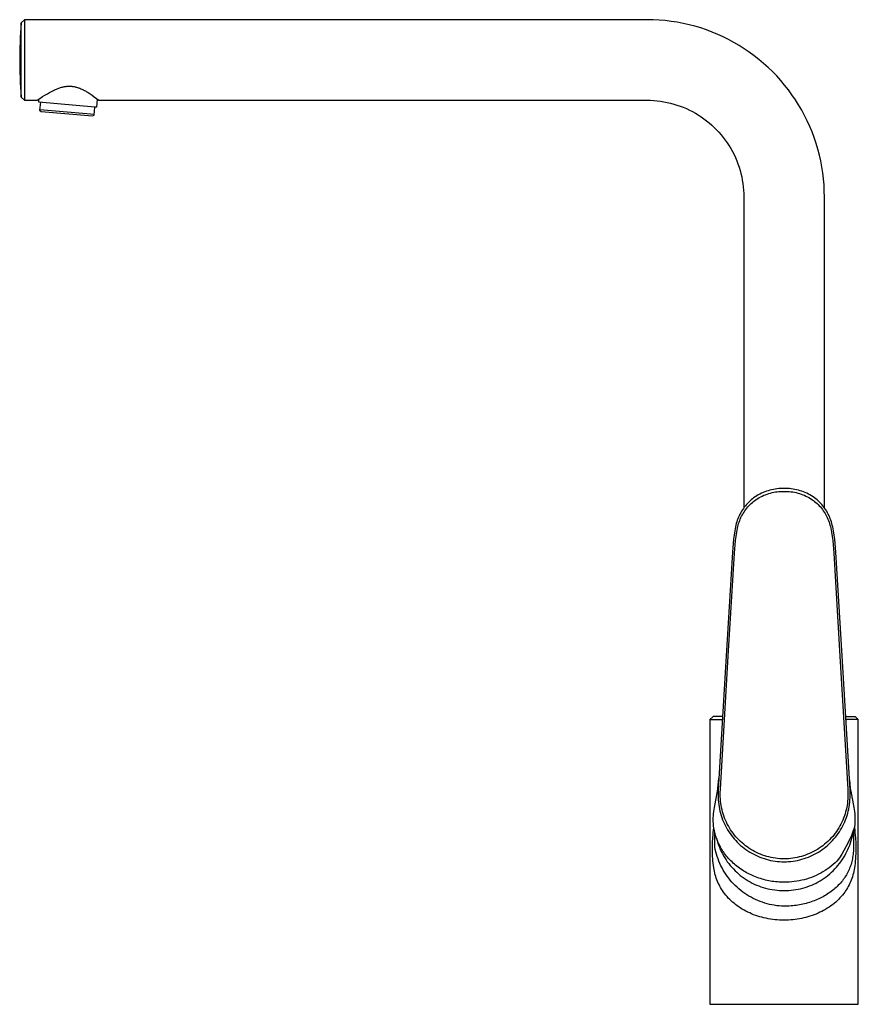
# Model space of a CAD drawing. Units: millimetres. Extents: x -337 to 187, y -376 to 395.
# Drawn here: x -337 to -77, y 90 to 395 of the extents above; entities that cross this region are included whole.
import ezdxf

# ---------------------------------------------------------------- set-up
doc = ezdxf.new("R2010")
doc.units = ezdxf.units.MM
doc.header["$MEASUREMENT"] = 0
doc.layers.add('Default', color=7, linetype='Continuous', true_color=0x000000)

msp = doc.modelspace()

# ---------------------------------------------------------------- linework, layer by layer
at = {"layer": 'Default', "color": 7, "true_color": 0xffffff}
for p, q in [((-336.95, 394.21), (-337.23, 389.59)), ((-335.9, 395.14), (-336.95, 394.21)), ((-336.95, 371.07), (-336.95, 394.21)), ((-142.9, 395.14), (-335.9, 395.14)), ((-335.9, 395.14), (-335.9, 370.14)), ((-141.02, 395.11), (-142.9, 395.14)), ((-139.14, 395.02), (-141.02, 395.11)), ((-137.27, 394.86), (-139.14, 395.02)), ((-135.41, 394.63), (-137.27, 394.86)), ((-133.55, 394.34), (-135.41, 394.63)), ((-131.71, 393.99), (-133.55, 394.34)), ((-129.87, 393.58), (-131.71, 393.99)), ((-128.06, 393.1), (-129.87, 393.58)), ((-126.26, 392.57), (-128.06, 393.1)), ((-124.48, 391.97), (-126.26, 392.57)), ((-122.72, 391.31), (-124.48, 391.97)), ((-120.98, 390.59), (-122.72, 391.31)), ((-337.23, 389.59), (-337.38, 384.96)), ((-119.27, 389.81), (-120.98, 390.59)), ((-117.59, 388.98), (-119.27, 389.81)), ((-115.94, 388.09), (-117.59, 388.98)), ((-114.32, 387.14), (-115.94, 388.09)), ((-337.38, 384.96), (-337.38, 380.33)), ((-112.73, 386.13), (-114.32, 387.14)), ((-111.18, 385.08), (-112.73, 386.13)), ((-109.66, 383.97), (-111.18, 385.08)), ((-108.19, 382.81), (-109.66, 383.97)), ((-106.75, 381.6), (-108.19, 382.81)), ((-337.38, 380.33), (-337.24, 375.7)), ((-105.36, 380.34), (-106.75, 381.6)), ((-104.01, 379.04), (-105.36, 380.34)), ((-102.7, 377.68), (-104.01, 379.04)), ((-337.24, 375.7), (-336.95, 371.08)), ((-101.44, 376.29), (-102.7, 377.68)), ((-100.23, 374.85), (-101.44, 376.29)), ((-328.17, 372.57), (-327.51, 372.92)), ((-327.51, 372.92), (-326.9, 373.23)), ((-326.9, 373.23), (-326.58, 373.38)), ((-326.58, 373.38), (-326.27, 373.52)), ((-326.27, 373.52), (-326.01, 373.63)), ((-326.01, 373.63), (-325.75, 373.74)), ((-325.75, 373.74), (-325.49, 373.84)), ((-325.49, 373.84), (-325.23, 373.93)), ((-325.23, 373.93), (-324.96, 374.02)), ((-324.96, 374.02), (-324.68, 374.11)), ((-324.68, 374.11), (-324.4, 374.19)), ((-324.4, 374.19), (-324.12, 374.26)), ((-324.12, 374.26), (-323.84, 374.32)), ((-323.84, 374.32), (-323.55, 374.38)), ((-323.55, 374.38), (-323.26, 374.43)), ((-323.26, 374.43), (-322.96, 374.47)), ((-322.96, 374.47), (-322.73, 374.49)), ((-322.73, 374.49), (-322.49, 374.51)), ((-322.49, 374.51), (-322.25, 374.52)), ((-322.25, 374.52), (-322.01, 374.52)), ((-322.01, 374.52), (-321.75, 374.52)), ((-321.75, 374.52), (-321.49, 374.5)), ((-321.49, 374.5), (-321.23, 374.48)), ((-321.23, 374.48), (-320.98, 374.45)), ((-320.98, 374.45), (-320.72, 374.42)), ((-320.72, 374.42), (-320.47, 374.37)), ((-320.47, 374.37), (-320.22, 374.32)), ((-320.22, 374.32), (-319.97, 374.26)), ((-319.97, 374.26), (-319.73, 374.2)), ((-319.73, 374.2), (-319.48, 374.13)), ((-319.48, 374.13), (-319.25, 374.05)), ((-319.25, 374.05), (-319.01, 373.97)), ((-319.01, 373.97), (-318.72, 373.86)), ((-318.72, 373.86), (-318.43, 373.74)), ((-318.43, 373.74), (-318.15, 373.62)), ((-318.15, 373.62), (-317.87, 373.49)), ((-317.87, 373.49), (-317.58, 373.35)), ((-317.58, 373.35), (-317.3, 373.2)), ((-317.3, 373.2), (-317.02, 373.05)), ((-317.02, 373.05), (-316.75, 372.9)), ((-316.75, 372.9), (-316.15, 372.54)), ((-99.07, 373.38), (-100.23, 374.85)), ((-97.96, 371.86), (-99.07, 373.38)), ((-336.95, 371.08), (-336.95, 371.07)), ((-336.95, 371.07), (-335.9, 370.14)), ((-335.9, 370.14), (-331.93, 370.14)), ((-331.93, 370.14), (-331.12, 370.71)), ((-331.48, 369.58), (-331.4, 370.52)), ((-314.05, 368.06), (-331.48, 369.58)), ((-331.12, 370.71), (-330.3, 371.27)), ((-330.3, 371.27), (-329.56, 371.74)), ((-329.56, 371.74), (-328.81, 372.19)), ((-328.81, 372.19), (-328.17, 372.57)), ((-316.15, 372.54), (-315.56, 372.16)), ((-315.56, 372.16), (-314.92, 371.71)), ((-314.92, 371.71), (-314.28, 371.25)), ((-314.28, 371.25), (-313.56, 370.71)), ((-313.56, 370.71), (-312.86, 370.14)), ((-313.33, 370.52), (-313.55, 368.02)), ((-312.86, 370.14), (-142.9, 370.14)), ((-142.9, 370.14), (-141.85, 370.13)), ((-141.85, 370.13), (-140.8, 370.07)), ((-140.8, 370.07), (-139.76, 369.98)), ((-139.76, 369.98), (-138.72, 369.85)), ((-138.72, 369.85), (-137.69, 369.69)), ((-137.69, 369.69), (-136.66, 369.49)), ((-96.91, 370.31), (-97.96, 371.86)), ((-95.9, 368.72), (-96.91, 370.31)), ((-330.98, 369.54), (-331.2, 367.04)), ((-331.2, 367.04), (-330.73, 366.71)), ((-331.17, 367.33), (-314.24, 365.84)), ((-330.73, 366.71), (-314.79, 365.31)), ((-314.26, 365.56), (-314.05, 368.06)), ((-313.55, 368.02), (-314.05, 368.06)), ((-136.66, 369.49), (-135.64, 369.25)), ((-135.64, 369.25), (-134.63, 368.98)), ((-134.63, 368.98), (-133.63, 368.68)), ((-133.63, 368.68), (-132.64, 368.34)), ((-132.64, 368.34), (-131.66, 367.96)), ((-131.66, 367.96), (-130.69, 367.55)), ((-130.69, 367.55), (-129.74, 367.11)), ((-129.74, 367.11), (-128.81, 366.63)), ((-128.81, 366.63), (-127.9, 366.13)), ((-94.95, 367.1), (-95.9, 368.72)), ((-94.06, 365.45), (-94.95, 367.1)), ((-314.79, 365.31), (-314.26, 365.56)), ((-127.9, 366.13), (-127, 365.59)), ((-127, 365.59), (-126.12, 365.02)), ((-126.12, 365.02), (-125.26, 364.41)), ((-125.26, 364.41), (-124.43, 363.78)), ((-124.43, 363.78), (-123.61, 363.13)), ((-93.23, 363.77), (-94.06, 365.45)), ((-92.45, 362.06), (-93.23, 363.77)), ((-123.61, 363.13), (-122.82, 362.44)), ((-122.82, 362.44), (-122.06, 361.72)), ((-122.06, 361.72), (-121.32, 360.98)), ((-121.32, 360.98), (-120.6, 360.22)), ((-91.73, 360.32), (-92.45, 362.06)), ((-120.6, 360.22), (-119.91, 359.43)), ((-119.91, 359.43), (-119.26, 358.61)), ((-119.26, 358.61), (-118.63, 357.78)), ((-118.63, 357.78), (-118.02, 356.92)), ((-91.07, 358.56), (-91.73, 360.32)), ((-90.47, 356.78), (-91.07, 358.56)), ((-118.02, 356.92), (-117.45, 356.04)), ((-117.45, 356.04), (-116.92, 355.14)), ((-116.92, 355.14), (-116.41, 354.23)), ((-89.94, 354.98), (-90.47, 356.78)), ((-89.46, 353.17), (-89.94, 354.98)), ((-116.41, 354.23), (-115.93, 353.3)), ((-115.93, 353.3), (-115.49, 352.35)), ((-115.49, 352.35), (-115.08, 351.38)), ((-115.08, 351.38), (-114.71, 350.4)), ((-89.05, 351.33), (-89.46, 353.17)), ((-88.7, 349.49), (-89.05, 351.33)), ((-114.71, 350.4), (-114.36, 349.41)), ((-114.36, 349.41), (-114.06, 348.41)), ((-114.06, 348.41), (-113.79, 347.4)), ((-88.41, 347.63), (-88.7, 349.49)), ((-113.79, 347.4), (-113.55, 346.38)), ((-113.55, 346.38), (-113.35, 345.35)), ((-113.35, 345.35), (-113.19, 344.32)), ((-88.18, 345.77), (-88.41, 347.63)), ((-88.02, 343.9), (-88.18, 345.77)), ((-113.19, 344.32), (-113.06, 343.28)), ((-113.06, 343.28), (-112.97, 342.24)), ((-112.97, 342.24), (-112.91, 341.19)), ((-87.93, 342.02), (-88.02, 343.9)), ((-112.91, 341.19), (-112.9, 340.14)), ((-112.9, 340.14), (-112.9, 243.72)), ((-87.9, 340.14), (-87.93, 342.02)), ((-87.9, 243.72), (-87.9, 340.14)), ((-108.9, 247.44), (-109.37, 247.15)), ((-108.42, 247.72), (-108.9, 247.44)), ((-107.93, 247.98), (-108.42, 247.72)), ((-107.43, 248.23), (-107.93, 247.98)), ((-106.92, 248.45), (-107.43, 248.23)), ((-107.16, 247.38), (-106.67, 247.6)), ((-106.4, 248.66), (-106.92, 248.45)), ((-106.67, 247.6), (-106.17, 247.8)), ((-105.88, 248.85), (-106.4, 248.66)), ((-106.17, 247.8), (-105.67, 247.99)), ((-105.35, 249.03), (-105.88, 248.85)), ((-105.67, 247.99), (-105.16, 248.15)), ((-104.81, 249.18), (-105.35, 249.03)), ((-105.16, 248.15), (-104.64, 248.3)), ((-104.27, 249.32), (-104.81, 249.18)), ((-104.64, 248.3), (-104.12, 248.43)), ((-103.72, 249.43), (-104.27, 249.32)), ((-104.12, 248.43), (-103.6, 248.54)), ((-103.17, 249.53), (-103.72, 249.43)), ((-103.6, 248.54), (-103.07, 248.64)), ((-102.62, 249.61), (-103.17, 249.53)), ((-103.07, 248.64), (-102.54, 248.71)), ((-102.07, 249.67), (-102.62, 249.61)), ((-102.54, 248.71), (-102, 248.77)), ((-101.51, 249.71), (-102.07, 249.67)), ((-102, 248.77), (-101.47, 248.81)), ((-100.95, 249.73), (-101.51, 249.71)), ((-101.47, 248.81), (-100.93, 248.83)), ((-100.4, 249.73), (-100.95, 249.73)), ((-100.93, 248.83), (-100.4, 248.83)), ((-99.84, 249.73), (-100.4, 249.73)), ((-100.4, 248.83), (-99.86, 248.83)), ((-99.86, 248.83), (-99.32, 248.81)), ((-99.28, 249.71), (-99.84, 249.73)), ((-99.32, 248.81), (-98.79, 248.77)), ((-98.72, 249.67), (-99.28, 249.71)), ((-98.79, 248.77), (-98.26, 248.71)), ((-98.17, 249.61), (-98.72, 249.67)), ((-98.26, 248.71), (-97.72, 248.64)), ((-97.62, 249.53), (-98.17, 249.61)), ((-97.72, 248.64), (-97.2, 248.54)), ((-97.07, 249.43), (-97.62, 249.53)), ((-97.2, 248.54), (-96.67, 248.43)), ((-96.52, 249.32), (-97.07, 249.43)), ((-96.67, 248.43), (-96.15, 248.3)), ((-95.98, 249.18), (-96.52, 249.32)), ((-96.15, 248.3), (-95.64, 248.15)), ((-95.45, 249.03), (-95.98, 249.18)), ((-95.64, 248.15), (-95.13, 247.99)), ((-94.92, 248.85), (-95.45, 249.03)), ((-95.13, 247.99), (-94.62, 247.8)), ((-94.39, 248.66), (-94.92, 248.85)), ((-94.62, 247.8), (-94.12, 247.6)), ((-93.88, 248.45), (-94.39, 248.66)), ((-94.12, 247.6), (-93.63, 247.38)), ((-93.37, 248.23), (-93.88, 248.45)), ((-92.87, 247.98), (-93.37, 248.23)), ((-92.37, 247.72), (-92.87, 247.98)), ((-91.89, 247.44), (-92.37, 247.72)), ((-91.42, 247.15), (-91.89, 247.44)), ((-112.08, 244.72), (-112.41, 244.33)), ((-111.74, 245.1), (-112.08, 244.72)), ((-111.38, 245.48), (-111.74, 245.1)), ((-111.63, 244.01), (-111.3, 244.37)), ((-111.01, 245.83), (-111.38, 245.48)), ((-111.3, 244.37), (-110.96, 244.73)), ((-110.63, 246.18), (-111.01, 245.83)), ((-110.96, 244.73), (-110.61, 245.08)), ((-110.24, 246.51), (-110.63, 246.18)), ((-110.61, 245.08), (-110.24, 245.41)), ((-109.84, 246.83), (-110.24, 246.51)), ((-110.24, 245.41), (-109.86, 245.73)), ((-109.86, 245.73), (-109.48, 246.04)), ((-109.37, 247.15), (-109.84, 246.83)), ((-109.48, 246.04), (-109.03, 246.34)), ((-109.03, 246.34), (-108.58, 246.63)), ((-108.58, 246.63), (-108.11, 246.9)), ((-108.11, 246.9), (-107.64, 247.15)), ((-107.64, 247.15), (-107.16, 247.38)), ((-93.63, 247.38), (-93.15, 247.15)), ((-93.15, 247.15), (-92.68, 246.9)), ((-92.68, 246.9), (-92.21, 246.63)), ((-92.21, 246.63), (-91.76, 246.34)), ((-91.76, 246.34), (-91.32, 246.04)), ((-90.96, 246.83), (-91.42, 247.15)), ((-91.32, 246.04), (-90.93, 245.73)), ((-90.55, 246.51), (-90.96, 246.83)), ((-90.93, 245.73), (-90.55, 245.41)), ((-90.16, 246.18), (-90.55, 246.51)), ((-90.55, 245.41), (-90.19, 245.08)), ((-90.19, 245.08), (-89.83, 244.73)), ((-89.78, 245.83), (-90.16, 246.18)), ((-89.83, 244.73), (-89.49, 244.37)), ((-89.41, 245.48), (-89.78, 245.83)), ((-89.49, 244.37), (-89.16, 244.01)), ((-89.05, 245.1), (-89.41, 245.48)), ((-88.71, 244.72), (-89.05, 245.1)), ((-88.38, 244.33), (-88.71, 244.72)), ((-114.09, 241.74), (-114.32, 241.28)), ((-113.85, 242.19), (-114.09, 241.74)), ((-113.59, 242.64), (-113.85, 242.19)), ((-113.32, 243.08), (-113.59, 242.64)), ((-113.56, 241.13), (-113.33, 241.57)), ((-113.33, 241.57), (-113.08, 242)), ((-113.03, 243.5), (-113.32, 243.08)), ((-113.08, 242), (-112.82, 242.42)), ((-112.73, 243.92), (-113.03, 243.5)), ((-112.82, 242.42), (-112.54, 242.83)), ((-112.41, 244.33), (-112.73, 243.92)), ((-112.54, 242.83), (-112.25, 243.23)), ((-112.25, 243.23), (-111.95, 243.62)), ((-111.95, 243.62), (-111.63, 244.01)), ((-89.16, 244.01), (-88.84, 243.62)), ((-88.84, 243.62), (-88.54, 243.23)), ((-88.54, 243.23), (-88.25, 242.83)), ((-88.06, 243.92), (-88.38, 244.33)), ((-88.25, 242.83), (-87.97, 242.42)), ((-87.76, 243.5), (-88.06, 243.92)), ((-87.97, 242.42), (-87.71, 242)), ((-87.47, 243.08), (-87.76, 243.5)), ((-87.71, 242), (-87.46, 241.57)), ((-87.2, 242.64), (-87.47, 243.08)), ((-87.46, 241.57), (-87.23, 241.13)), ((-86.94, 242.19), (-87.2, 242.64)), ((-86.7, 241.74), (-86.94, 242.19)), ((-86.47, 241.28), (-86.7, 241.74)), ((-115.34, 238.36), (-115.45, 237.86)), ((-115.21, 238.86), (-115.34, 238.36)), ((-115.07, 239.36), (-115.21, 238.86)), ((-114.9, 239.85), (-115.07, 239.36)), ((-114.73, 240.33), (-114.9, 239.85)), ((-114.75, 237.89), (-114.63, 238.37)), ((-114.53, 240.81), (-114.73, 240.33)), ((-114.63, 238.37), (-114.49, 238.84)), ((-114.32, 241.28), (-114.53, 240.81)), ((-114.49, 238.84), (-114.33, 239.31)), ((-114.33, 239.31), (-114.16, 239.78)), ((-114.16, 239.78), (-113.98, 240.24)), ((-113.98, 240.24), (-113.78, 240.69)), ((-113.78, 240.69), (-113.56, 241.13)), ((-87.23, 241.13), (-87.02, 240.69)), ((-87.02, 240.69), (-86.81, 240.24)), ((-86.81, 240.24), (-86.63, 239.78)), ((-86.63, 239.78), (-86.46, 239.31)), ((-86.26, 240.81), (-86.47, 241.28)), ((-86.46, 239.31), (-86.3, 238.84)), ((-86.3, 238.84), (-86.17, 238.37)), ((-86.07, 240.33), (-86.26, 240.81)), ((-86.17, 238.37), (-86.04, 237.89)), ((-85.89, 239.85), (-86.07, 240.33)), ((-85.73, 239.36), (-85.89, 239.85)), ((-85.58, 238.86), (-85.73, 239.36)), ((-85.45, 238.36), (-85.58, 238.86)), ((-85.34, 237.86), (-85.45, 238.36)), ((-115.92, 235.27), (-116.1, 233.96)), ((-115.7, 236.57), (-115.92, 235.27)), ((-115.45, 237.86), (-115.7, 236.57)), ((-115.31, 234.86), (-115.1, 236.13)), ((-115.1, 236.13), (-114.85, 237.4)), ((-114.85, 237.4), (-114.75, 237.89)), ((-86.04, 237.89), (-85.94, 237.4)), ((-85.94, 237.4), (-85.69, 236.13)), ((-85.69, 236.13), (-85.48, 234.86)), ((-85.09, 236.57), (-85.34, 237.86)), ((-84.87, 235.27), (-85.09, 236.57)), ((-84.69, 233.96), (-84.87, 235.27)), ((-116.24, 232.65), (-116.34, 231.34)), ((-116.1, 233.96), (-116.24, 232.65)), ((-115.72, 231), (-115.62, 232.29)), ((-115.62, 232.29), (-115.49, 233.57)), ((-115.49, 233.57), (-115.31, 234.86)), ((-85.48, 234.86), (-85.3, 233.57)), ((-85.3, 233.57), (-85.17, 232.29)), ((-85.17, 232.29), (-85.07, 231)), ((-84.55, 232.65), (-84.69, 233.96)), ((-84.45, 231.34), (-84.55, 232.65)), ((-116.41, 229.96), (-118.37, 197.82)), ((-117.73, 197.75), (-115.78, 229.7)), ((-116.4, 230.02), (-116.41, 229.96)), ((-116.34, 231.34), (-116.4, 230.02)), ((-115.78, 229.7), (-115.72, 231)), ((-85.07, 231), (-85.01, 229.7)), ((-85.01, 229.7), (-83.07, 197.75)), ((-84.39, 230.02), (-84.45, 231.34)), ((-82.42, 197.82), (-84.39, 230.02)), ((-118.37, 197.82), (-120.83, 156.21)), ((-120.15, 156.46), (-117.73, 197.75)), ((-83.07, 197.75), (-80.64, 156.46)), ((-79.96, 156.21), (-82.42, 197.82)), ((-122.4, 179.02), (-123.4, 178.02)), ((-123.4, 178.02), (-119.58, 178.02)), ((-123.4, 178.02), (-123.4, 178.02)), ((-123.4, 178.02), (-123.4, 89.71)), ((-119.52, 179.02), (-122.4, 179.02)), ((-81.27, 179.02), (-78.4, 179.02)), ((-77.4, 178.02), (-81.21, 178.02)), ((-78.4, 179.02), (-77.4, 178.02)), ((-77.4, 89.71), (-77.4, 178.02)), ((-77.4, 178.02), (-77.4, 178.02)), ((-77.4, 178.02), (-77.4, 178.02)), ((-120.9, 156.66), (-120.64, 159.86)), ((-80.12, 159.38), (-79.89, 156.66)), ((-122, 150.74), (-121.03, 155.83)), ((-121.03, 155.83), (-120.9, 156.66)), ((-120.83, 156.21), (-120.87, 155.05)), ((-120.19, 155.33), (-120.15, 156.46)), ((-80.64, 156.46), (-80.6, 155.2)), ((-79.92, 154.93), (-79.96, 156.21)), ((-79.89, 156.66), (-79.76, 155.83)), ((-79.76, 155.83), (-78.79, 150.74)), ((-120.87, 155.05), (-120.87, 154.48)), ((-120.87, 154.48), (-120.86, 153.9)), ((-120.86, 153.9), (-120.86, 153.81)), ((-120.86, 153.81), (-120.82, 153.11)), ((-120.82, 153.11), (-120.77, 152.41)), ((-120.19, 154.77), (-120.19, 155.33)), ((-120.18, 154.2), (-120.19, 154.77)), ((-120.18, 154.11), (-120.18, 154.2)), ((-120.15, 153.44), (-120.18, 154.11)), ((-120.09, 152.76), (-120.15, 153.44)), ((-120.02, 152.08), (-120.09, 152.76)), ((-80.7, 152.76), (-80.78, 152.08)), ((-80.64, 153.44), (-80.7, 152.76)), ((-80.61, 154.11), (-80.64, 153.44)), ((-80.6, 154.7), (-80.61, 154.2)), ((-80.61, 154.2), (-80.61, 154.11)), ((-80.6, 155.2), (-80.6, 154.7)), ((-80.03, 152.41), (-79.97, 153.11)), ((-79.97, 153.11), (-79.93, 153.81)), ((-79.93, 153.9), (-79.92, 154.41)), ((-79.93, 153.81), (-79.93, 153.9)), ((-79.92, 154.41), (-79.92, 154.93)), ((-122.21, 149.48), (-122.12, 150.11)), ((-122.12, 150.11), (-122, 150.74)), ((-120.77, 152.41), (-120.68, 151.71)), ((-120.68, 151.71), (-120.58, 151.02)), ((-120.58, 151.02), (-120.45, 150.33)), ((-120.45, 150.33), (-120.3, 149.64)), ((-119.91, 151.41), (-120.02, 152.08)), ((-119.79, 150.75), (-119.91, 151.41)), ((-119.64, 150.08), (-119.79, 150.75)), ((-119.48, 149.43), (-119.64, 150.08)), ((-81.15, 150.08), (-81.32, 149.43)), ((-81, 150.75), (-81.15, 150.08)), ((-80.88, 151.41), (-81, 150.75)), ((-80.78, 152.08), (-80.88, 151.41)), ((-80.49, 149.64), (-80.34, 150.33)), ((-80.34, 150.33), (-80.21, 151.02)), ((-80.21, 151.02), (-80.11, 151.71)), ((-80.11, 151.71), (-80.03, 152.41)), ((-78.79, 150.74), (-78.68, 150.11)), ((-78.68, 150.11), (-78.59, 149.48)), ((-122.38, 146.94), (-122.36, 147.57)), ((-122.37, 146.86), (-122.38, 146.94)), ((-122.36, 146.38), (-122.37, 146.86)), ((-122.36, 147.57), (-122.33, 148.21)), ((-122.33, 148.21), (-122.28, 148.85)), ((-122.28, 148.85), (-122.21, 149.48)), ((-120.3, 149.64), (-120.12, 148.97)), ((-120.12, 148.97), (-119.92, 148.29)), ((-119.92, 148.29), (-119.7, 147.63)), ((-119.7, 147.63), (-119.46, 146.97)), ((-119.28, 148.77), (-119.48, 149.43)), ((-119.46, 146.97), (-119.19, 146.32)), ((-119.07, 148.13), (-119.28, 148.77)), ((-118.84, 147.49), (-119.07, 148.13)), ((-118.58, 146.86), (-118.84, 147.49)), ((-118.3, 146.25), (-118.58, 146.86)), ((-82.21, 146.86), (-82.49, 146.25)), ((-81.96, 147.49), (-82.21, 146.86)), ((-81.72, 148.13), (-81.96, 147.49)), ((-81.51, 148.77), (-81.72, 148.13)), ((-81.6, 146.32), (-81.33, 146.97)), ((-81.32, 149.43), (-81.51, 148.77)), ((-81.33, 146.97), (-81.09, 147.63)), ((-81.09, 147.63), (-80.87, 148.29)), ((-80.87, 148.29), (-80.67, 148.97)), ((-80.67, 148.97), (-80.49, 149.64)), ((-78.59, 149.48), (-78.51, 148.85)), ((-78.51, 148.85), (-78.46, 148.21)), ((-78.42, 146.86), (-78.5, 145.68)), ((-78.46, 148.21), (-78.43, 147.57)), ((-78.43, 147.57), (-78.42, 146.94)), ((-78.42, 146.94), (-78.42, 146.86)), ((-122.37, 142.98), (-122.28, 143.75)), ((-122.33, 145.9), (-122.36, 146.38)), ((-122.29, 145.43), (-122.33, 145.9)), ((-122.24, 144.96), (-122.29, 145.43)), ((-122.28, 143.75), (-122.18, 144.52)), ((-122.18, 144.48), (-122.24, 144.96)), ((-122.1, 144.01), (-122.18, 144.48)), ((-122.01, 143.55), (-122.1, 144.01)), ((-119.19, 146.32), (-118.9, 145.68)), ((-118.9, 145.68), (-118.59, 145.06)), ((-118.59, 145.06), (-118.26, 144.44)), ((-118, 145.64), (-118.3, 146.25)), ((-118.26, 144.44), (-117.91, 143.83)), ((-117.68, 145.04), (-118, 145.64)), ((-117.91, 143.83), (-117.54, 143.24)), ((-117.34, 144.45), (-117.68, 145.04)), ((-116.98, 143.87), (-117.34, 144.45)), ((-116.6, 143.31), (-116.98, 143.87)), ((-83.81, 143.87), (-84.19, 143.31)), ((-83.45, 144.45), (-83.81, 143.87)), ((-83.11, 145.04), (-83.45, 144.45)), ((-83.25, 143.24), (-82.88, 143.83)), ((-82.79, 145.64), (-83.11, 145.04)), ((-82.88, 143.83), (-82.53, 144.44)), ((-82.49, 146.25), (-82.79, 145.64)), ((-82.53, 144.44), (-82.2, 145.06)), ((-82.2, 145.06), (-81.89, 145.68)), ((-81.89, 145.68), (-81.6, 146.32)), ((-78.61, 144.52), (-79.06, 143.29)), ((-78.9, 143.06), (-78.61, 144.52)), ((-78.5, 145.68), (-78.61, 144.52)), ((-78.61, 144.52), (-78.51, 143.73)), ((-78.51, 143.73), (-78.42, 142.95)), ((-122.59, 139.79), (-122.5, 141.45)), ((-122.5, 141.45), (-122.44, 142.22)), ((-122.44, 142.22), (-122.37, 142.98)), ((-121.9, 143.08), (-122.01, 143.55)), ((-121.78, 142.6), (-121.9, 143.08)), ((-121.9, 138.5), (-121.9, 143.06)), ((-121.65, 142.13), (-121.78, 142.6)), ((-121.5, 141.66), (-121.65, 142.13)), ((-121.34, 141.19), (-121.5, 141.66)), ((-121.36, 141.23), (-121.17, 140.52)), ((-121.17, 140.73), (-121.34, 141.19)), ((-120.98, 140.27), (-121.17, 140.73)), ((-121.17, 140.52), (-120.95, 139.82)), ((-117.54, 143.24), (-117.14, 142.66)), ((-117.14, 142.66), (-116.73, 142.09)), ((-116.73, 142.09), (-116.3, 141.54)), ((-116.2, 142.76), (-116.6, 143.31)), ((-116.3, 141.54), (-115.85, 141)), ((-115.79, 142.23), (-116.2, 142.76)), ((-115.85, 141), (-115.38, 140.48)), ((-115.35, 141.71), (-115.79, 142.23)), ((-114.9, 141.2), (-115.35, 141.71)), ((-114.43, 140.71), (-114.9, 141.2)), ((-113.94, 140.24), (-114.43, 140.71)), ((-86.36, 140.71), (-86.85, 140.24)), ((-85.89, 141.2), (-86.36, 140.71)), ((-85.44, 141.71), (-85.89, 141.2)), ((-85.01, 142.23), (-85.44, 141.71)), ((-85.41, 140.48), (-84.94, 141)), ((-84.59, 142.76), (-85.01, 142.23)), ((-84.94, 141), (-84.49, 141.54)), ((-84.19, 143.31), (-84.59, 142.76)), ((-84.49, 141.54), (-84.06, 142.09)), ((-84.06, 142.09), (-83.65, 142.66)), ((-83.65, 142.66), (-83.25, 143.24)), ((-80.08, 140.88), (-80.64, 139.7)), ((-79.55, 142.08), (-80.08, 140.88)), ((-79.84, 139.82), (-79.62, 140.53)), ((-79.62, 140.53), (-79.44, 141.23)), ((-79.06, 143.29), (-79.55, 142.08)), ((-79.44, 141.23), (-78.9, 143.06)), ((-78.9, 143.06), (-78.9, 138.15)), ((-78.42, 142.95), (-78.35, 142.16)), ((-78.35, 142.16), (-78.29, 141.38)), ((-78.29, 141.38), (-78.2, 139.73)), ((-122.62, 138.13), (-122.59, 139.79)), ((-122.59, 136.45), (-122.62, 138.13)), ((-121.74, 137.75), (-121.9, 138.5)), ((-121.57, 137), (-121.74, 137.75)), ((-120.79, 139.82), (-120.98, 140.27)), ((-120.95, 139.82), (-120.72, 139.13)), ((-120.58, 139.37), (-120.79, 139.82)), ((-120.72, 139.13), (-120.46, 138.44)), ((-120.36, 138.94), (-120.58, 139.37)), ((-120.46, 138.44), (-120.17, 137.77)), ((-120.13, 138.51), (-120.36, 138.94)), ((-120.17, 137.77), (-119.86, 137.1)), ((-119.89, 138.09), (-120.13, 138.51)), ((-119.65, 137.68), (-119.89, 138.09)), ((-119.39, 137.27), (-119.65, 137.68)), ((-115.38, 140.48), (-114.9, 139.97)), ((-114.9, 139.97), (-114.39, 139.49)), ((-114.39, 139.49), (-113.87, 139.01)), ((-113.44, 139.78), (-113.94, 140.24)), ((-113.87, 139.01), (-113.34, 138.56)), ((-112.92, 139.34), (-113.44, 139.78)), ((-113.34, 138.56), (-112.79, 138.13)), ((-112.39, 138.92), (-112.92, 139.34)), ((-112.79, 138.13), (-112.23, 137.71)), ((-111.85, 138.52), (-112.39, 138.92)), ((-112.23, 137.71), (-111.65, 137.32)), ((-111.29, 138.13), (-111.85, 138.52)), ((-110.71, 137.77), (-111.29, 138.13)), ((-110.13, 137.42), (-110.71, 137.77)), ((-90.08, 137.77), (-90.66, 137.42)), ((-89.51, 138.13), (-90.08, 137.77)), ((-88.95, 138.52), (-89.51, 138.13)), ((-89.15, 137.32), (-88.57, 137.71)), ((-88.4, 138.92), (-88.95, 138.52)), ((-88.57, 137.71), (-88, 138.13)), ((-87.87, 139.34), (-88.4, 138.92)), ((-88, 138.13), (-87.45, 138.56)), ((-87.35, 139.78), (-87.87, 139.34)), ((-87.45, 138.56), (-86.92, 139.01)), ((-86.85, 140.24), (-87.35, 139.78)), ((-86.92, 139.01), (-86.4, 139.49)), ((-86.4, 139.49), (-85.9, 139.97)), ((-85.9, 139.97), (-85.41, 140.48)), ((-81.24, 138.54), (-81.88, 137.4)), ((-80.64, 139.7), (-81.24, 138.54)), ((-80.93, 137.1), (-80.62, 137.77)), ((-80.62, 137.77), (-80.34, 138.45)), ((-80.34, 138.45), (-80.07, 139.13)), ((-80.07, 139.13), (-79.84, 139.82)), ((-78.91, 137.66), (-78.93, 137.17)), ((-78.9, 138.15), (-78.91, 137.66)), ((-78.2, 139.73), (-78.18, 138.08)), ((-78.18, 138.08), (-78.2, 136.39)), ((-122.56, 135.66), (-122.59, 136.45)), ((-122.52, 134.87), (-122.56, 135.66)), ((-122.46, 134.18), (-122.52, 134.87)), ((-121.37, 136.27), (-121.57, 137)), ((-121.14, 135.54), (-121.37, 136.27)), ((-120.89, 134.81), (-121.14, 135.54)), ((-120.61, 134.1), (-120.89, 134.81)), ((-119.86, 137.1), (-119.54, 136.45)), ((-119.54, 136.45), (-119.18, 135.81)), ((-119.12, 136.87), (-119.39, 137.27)), ((-119.18, 135.81), (-118.81, 135.18)), ((-118.84, 136.48), (-119.12, 136.87)), ((-118.55, 136.09), (-118.84, 136.48)), ((-118.81, 135.18), (-118.41, 134.56)), ((-118.24, 135.7), (-118.55, 136.09)), ((-118.41, 134.56), (-118, 133.96)), ((-117.92, 135.31), (-118.24, 135.7)), ((-117.59, 134.94), (-117.92, 135.31)), ((-117.25, 134.57), (-117.59, 134.94)), ((-116.91, 134.21), (-117.25, 134.57)), ((-111.65, 137.32), (-111.05, 136.94)), ((-111.05, 136.94), (-110.45, 136.58)), ((-110.45, 136.58), (-109.83, 136.25)), ((-109.53, 137.1), (-110.13, 137.42)), ((-109.83, 136.25), (-109.21, 135.94)), ((-108.93, 136.79), (-109.53, 137.1)), ((-109.21, 135.94), (-108.57, 135.64)), ((-108.31, 136.51), (-108.93, 136.79)), ((-108.57, 135.64), (-107.92, 135.38)), ((-107.68, 136.25), (-108.31, 136.51)), ((-107.92, 135.38), (-107.27, 135.13)), ((-107.05, 136.01), (-107.68, 136.25)), ((-107.27, 135.13), (-106.6, 134.9)), ((-106.41, 135.79), (-107.05, 136.01)), ((-106.6, 134.9), (-105.93, 134.7)), ((-105.76, 135.59), (-106.41, 135.79)), ((-105.93, 134.7), (-105.25, 134.52)), ((-105.1, 135.42), (-105.76, 135.59)), ((-105.25, 134.52), (-104.57, 134.37)), ((-104.44, 135.27), (-105.1, 135.42)), ((-103.77, 135.14), (-104.44, 135.27)), ((-103.1, 135.03), (-103.77, 135.14)), ((-102.43, 134.95), (-103.1, 135.03)), ((-101.75, 134.89), (-102.43, 134.95)), ((-101.07, 134.85), (-101.75, 134.89)), ((-100.4, 134.84), (-101.07, 134.85)), ((-99.72, 134.85), (-100.4, 134.84)), ((-99.04, 134.89), (-99.72, 134.85)), ((-98.36, 134.95), (-99.04, 134.89)), ((-97.69, 135.03), (-98.36, 134.95)), ((-97.02, 135.14), (-97.69, 135.03)), ((-96.35, 135.27), (-97.02, 135.14)), ((-95.69, 135.42), (-96.35, 135.27)), ((-96.22, 134.37), (-95.54, 134.52)), ((-95.04, 135.59), (-95.69, 135.42)), ((-95.54, 134.52), (-94.86, 134.7)), ((-94.39, 135.79), (-95.04, 135.59)), ((-94.86, 134.7), (-94.19, 134.9)), ((-93.74, 136.01), (-94.39, 135.79)), ((-94.19, 134.9), (-93.52, 135.13)), ((-93.11, 136.25), (-93.74, 136.01)), ((-93.52, 135.13), (-92.87, 135.38)), ((-92.48, 136.51), (-93.11, 136.25)), ((-92.87, 135.38), (-92.22, 135.64)), ((-91.87, 136.79), (-92.48, 136.51)), ((-92.22, 135.64), (-91.58, 135.94)), ((-91.26, 137.1), (-91.87, 136.79)), ((-91.58, 135.94), (-90.96, 136.25)), ((-90.66, 137.42), (-91.26, 137.1)), ((-90.96, 136.25), (-90.34, 136.58)), ((-90.34, 136.58), (-89.74, 136.94)), ((-89.74, 136.94), (-89.15, 137.32)), ((-83.26, 135.18), (-84, 134.1)), ((-82.55, 136.28), (-83.26, 135.18)), ((-82.79, 133.96), (-82.38, 134.56)), ((-81.88, 137.4), (-82.55, 136.28)), ((-82.38, 134.56), (-81.98, 135.18)), ((-81.98, 135.18), (-81.61, 135.81)), ((-81.61, 135.81), (-81.26, 136.45)), ((-81.26, 136.45), (-80.93, 137.1)), ((-79.32, 134.4), (-79.42, 133.98)), ((-79.23, 134.85), (-79.32, 134.4)), ((-79.15, 135.29), (-79.23, 134.85)), ((-79.08, 135.74), (-79.15, 135.29)), ((-79.02, 136.18), (-79.08, 135.74)), ((-78.97, 136.68), (-79.02, 136.18)), ((-78.93, 137.17), (-78.97, 136.68)), ((-78.28, 134.85), (-78.33, 134.14)), ((-78.23, 135.62), (-78.28, 134.85)), ((-78.2, 136.39), (-78.23, 135.62)), ((-122.39, 133.48), (-122.46, 134.18)), ((-122.31, 132.79), (-122.39, 133.48)), ((-122.21, 132.1), (-122.31, 132.79)), ((-122.11, 131.54), (-122.21, 132.1)), ((-122, 130.99), (-122.11, 131.54)), ((-120.31, 133.4), (-120.61, 134.1)), ((-119.99, 132.71), (-120.31, 133.4)), ((-119.64, 132.03), (-119.99, 132.71)), ((-119.27, 131.36), (-119.64, 132.03)), ((-118.87, 130.7), (-119.27, 131.36)), ((-118, 133.96), (-117.56, 133.37)), ((-117.56, 133.37), (-117.11, 132.79)), ((-117.11, 132.79), (-116.63, 132.24)), ((-116.55, 133.86), (-116.91, 134.21)), ((-116.63, 132.24), (-116.13, 131.7)), ((-116.19, 133.52), (-116.55, 133.86)), ((-115.81, 133.19), (-116.19, 133.52)), ((-116.13, 131.7), (-115.62, 131.17)), ((-115.42, 132.85), (-115.81, 133.19)), ((-115.02, 132.53), (-115.42, 132.85)), ((-114.61, 132.21), (-115.02, 132.53)), ((-114.19, 131.91), (-114.61, 132.21)), ((-113.77, 131.61), (-114.19, 131.91)), ((-113.34, 131.33), (-113.77, 131.61)), ((-104.57, 134.37), (-103.88, 134.23)), ((-103.88, 134.23), (-103.19, 134.12)), ((-103.19, 134.12), (-102.5, 134.04)), ((-102.5, 134.04), (-101.8, 133.98)), ((-101.8, 133.98), (-101.1, 133.94)), ((-101.1, 133.94), (-100.4, 133.93)), ((-100.4, 133.93), (-99.7, 133.94)), ((-99.7, 133.94), (-99, 133.98)), ((-99, 133.98), (-98.3, 134.04)), ((-98.3, 134.04), (-97.6, 134.12)), ((-97.6, 134.12), (-96.91, 134.23)), ((-96.91, 134.23), (-96.22, 134.37)), ((-87.05, 131.63), (-87.7, 131.2)), ((-86.4, 132.08), (-87.05, 131.63)), ((-85.78, 132.56), (-86.4, 132.08)), ((-85.17, 133.05), (-85.78, 132.56)), ((-84.57, 133.57), (-85.17, 133.05)), ((-85.17, 131.17), (-84.66, 131.7)), ((-84.66, 131.7), (-84.16, 132.24)), ((-84, 134.1), (-84.57, 133.57)), ((-84.16, 132.24), (-83.69, 132.79)), ((-83.69, 132.79), (-83.23, 133.37)), ((-83.23, 133.37), (-82.79, 133.96)), ((-80.26, 131.51), (-80.44, 131.11)), ((-80.09, 131.91), (-80.26, 131.51)), ((-79.93, 132.31), (-80.09, 131.91)), ((-79.79, 132.72), (-79.93, 132.31)), ((-79.65, 133.13), (-79.79, 132.72)), ((-79.53, 133.55), (-79.65, 133.13)), ((-79.42, 133.98), (-79.53, 133.55)), ((-78.69, 131.49), (-78.81, 130.93)), ((-78.59, 132.04), (-78.69, 131.49)), ((-78.49, 132.74), (-78.59, 132.04)), ((-78.4, 133.44), (-78.49, 132.74)), ((-78.33, 134.14), (-78.4, 133.44)), ((-121.87, 130.44), (-122, 130.99)), ((-121.73, 129.89), (-121.87, 130.44)), ((-121.58, 129.36), (-121.73, 129.89)), ((-121.41, 128.84), (-121.58, 129.36)), ((-121.22, 128.32), (-121.41, 128.84)), ((-121.02, 127.81), (-121.22, 128.32)), ((-118.46, 130.06), (-118.87, 130.7)), ((-118.02, 129.43), (-118.46, 130.06)), ((-117.56, 128.82), (-118.02, 129.43)), ((-117.08, 128.22), (-117.56, 128.82)), ((-115.62, 131.17), (-115.09, 130.67)), ((-115.09, 130.67), (-114.54, 130.18)), ((-114.54, 130.18), (-113.98, 129.71)), ((-113.98, 129.71), (-113.4, 129.26)), ((-113.4, 129.26), (-112.81, 128.83)), ((-112.9, 131.05), (-113.34, 131.33)), ((-112.46, 130.78), (-112.9, 131.05)), ((-112.81, 128.83), (-112.2, 128.43)), ((-112.02, 130.53), (-112.46, 130.78)), ((-112.2, 128.43), (-111.57, 128.04)), ((-111.57, 130.29), (-112.02, 130.53)), ((-111.12, 130.06), (-111.57, 130.29)), ((-110.66, 129.84), (-111.12, 130.06)), ((-110.2, 129.63), (-110.66, 129.84)), ((-109.74, 129.43), (-110.2, 129.63)), ((-109.27, 129.25), (-109.74, 129.43)), ((-108.79, 129.07), (-109.27, 129.25)), ((-108.28, 128.88), (-108.79, 129.07)), ((-107.76, 128.71), (-108.28, 128.88)), ((-107.24, 128.55), (-107.76, 128.71)), ((-106.71, 128.41), (-107.24, 128.55)), ((-106.18, 128.27), (-106.71, 128.41)), ((-94.17, 128.37), (-94.93, 128.18)), ((-93.41, 128.58), (-94.17, 128.37)), ((-92.66, 128.83), (-93.41, 128.58)), ((-91.92, 129.09), (-92.66, 128.83)), ((-91.19, 129.38), (-91.92, 129.09)), ((-90.47, 129.7), (-91.19, 129.38)), ((-89.76, 130.04), (-90.47, 129.7)), ((-89.06, 130.4), (-89.76, 130.04)), ((-89.22, 128.04), (-88.59, 128.43)), ((-88.38, 130.79), (-89.06, 130.4)), ((-88.59, 128.43), (-87.99, 128.83)), ((-87.7, 131.2), (-88.38, 130.79)), ((-87.99, 128.83), (-87.39, 129.26)), ((-87.39, 129.26), (-86.81, 129.71)), ((-86.81, 129.71), (-86.25, 130.18)), ((-86.25, 130.18), (-85.7, 130.67)), ((-85.7, 130.67), (-85.17, 131.17)), ((-82.06, 128.41), (-82.34, 128.05)), ((-81.8, 128.77), (-82.06, 128.41)), ((-81.55, 129.14), (-81.8, 128.77)), ((-81.3, 129.53), (-81.55, 129.14)), ((-81.07, 129.91), (-81.3, 129.53)), ((-80.85, 130.31), (-81.07, 129.91)), ((-80.63, 130.71), (-80.85, 130.31)), ((-80.44, 131.11), (-80.63, 130.71)), ((-79.41, 128.77), (-79.6, 128.25)), ((-79.23, 129.3), (-79.41, 128.77)), ((-79.08, 129.83), (-79.23, 129.3)), ((-78.93, 130.38), (-79.08, 129.83)), ((-78.81, 130.93), (-78.93, 130.38)), ((-120.81, 127.32), (-121.02, 127.81)), ((-120.58, 126.84), (-120.81, 127.32)), ((-120.34, 126.37), (-120.58, 126.84)), ((-120.08, 125.9), (-120.34, 126.37)), ((-119.8, 125.43), (-120.08, 125.9)), ((-119.5, 124.97), (-119.8, 125.43)), ((-116.59, 127.64), (-117.08, 128.22)), ((-116.07, 127.08), (-116.59, 127.64)), ((-115.53, 126.54), (-116.07, 127.08)), ((-114.97, 126.01), (-115.53, 126.54)), ((-114.4, 125.5), (-114.97, 126.01)), ((-113.81, 125.02), (-114.4, 125.5)), ((-111.57, 128.04), (-110.94, 127.67)), ((-110.94, 127.67), (-110.29, 127.33)), ((-110.29, 127.33), (-109.63, 127.01)), ((-109.63, 127.01), (-108.96, 126.71)), ((-108.96, 126.71), (-108.28, 126.44)), ((-108.28, 126.44), (-107.59, 126.19)), ((-107.59, 126.19), (-106.9, 125.96)), ((-106.9, 125.96), (-106.19, 125.76)), ((-106.19, 125.76), (-105.48, 125.58)), ((-105.65, 128.15), (-106.18, 128.27)), ((-105.12, 128.04), (-105.65, 128.15)), ((-105.48, 125.58), (-104.77, 125.42)), ((-104.58, 127.94), (-105.12, 128.04)), ((-104.77, 125.42), (-104.05, 125.29)), ((-104.06, 127.86), (-104.58, 127.94)), ((-103.54, 127.79), (-104.06, 127.86)), ((-104.05, 125.29), (-103.32, 125.19)), ((-103.02, 127.72), (-103.54, 127.79)), ((-102.49, 127.67), (-103.02, 127.72)), ((-101.97, 127.64), (-102.49, 127.67)), ((-101.45, 127.61), (-101.97, 127.64)), ((-100.92, 127.59), (-101.45, 127.61)), ((-100.4, 127.58), (-100.92, 127.59)), ((-99.61, 127.59), (-100.4, 127.58)), ((-98.82, 127.62), (-99.61, 127.59)), ((-98.04, 127.68), (-98.82, 127.62)), ((-97.26, 127.77), (-98.04, 127.68)), ((-97.47, 125.19), (-96.75, 125.29)), ((-96.48, 127.88), (-97.26, 127.77)), ((-96.75, 125.29), (-96.02, 125.42)), ((-95.7, 128.02), (-96.48, 127.88)), ((-96.02, 125.42), (-95.31, 125.58)), ((-94.93, 128.18), (-95.7, 128.02)), ((-95.31, 125.58), (-94.6, 125.76)), ((-94.6, 125.76), (-93.89, 125.96)), ((-93.89, 125.96), (-93.2, 126.19)), ((-93.2, 126.19), (-92.51, 126.44)), ((-92.51, 126.44), (-91.83, 126.71)), ((-91.83, 126.71), (-91.16, 127.01)), ((-91.16, 127.01), (-90.5, 127.33)), ((-90.5, 127.33), (-89.85, 127.68)), ((-89.85, 127.68), (-89.22, 128.04)), ((-84.99, 125.35), (-85.38, 125.03)), ((-84.62, 125.65), (-84.99, 125.35)), ((-84.27, 125.97), (-84.62, 125.65)), ((-83.93, 126.29), (-84.27, 125.97)), ((-83.59, 126.63), (-83.93, 126.29)), ((-83.26, 126.97), (-83.59, 126.63)), ((-82.95, 127.32), (-83.26, 126.97)), ((-82.64, 127.68), (-82.95, 127.32)), ((-82.34, 128.05), (-82.64, 127.68)), ((-81.03, 125.37), (-81.32, 124.93)), ((-80.75, 125.83), (-81.03, 125.37)), ((-80.49, 126.29), (-80.75, 125.83)), ((-80.25, 126.77), (-80.49, 126.29)), ((-80.02, 127.25), (-80.25, 126.77)), ((-79.8, 127.74), (-80.02, 127.25)), ((-79.6, 128.25), (-79.8, 127.74)), ((-119.19, 124.52), (-119.5, 124.97)), ((-118.87, 124.07), (-119.19, 124.52)), ((-118.49, 123.6), (-118.87, 124.07)), ((-118.1, 123.13), (-118.49, 123.6)), ((-117.69, 122.69), (-118.1, 123.13)), ((-117.27, 122.25), (-117.69, 122.69)), ((-116.84, 121.83), (-117.27, 122.25)), ((-113.21, 124.55), (-113.81, 125.02)), ((-112.58, 124.11), (-113.21, 124.55)), ((-111.95, 123.68), (-112.58, 124.11)), ((-111.3, 123.28), (-111.95, 123.68)), ((-110.63, 122.9), (-111.3, 123.28)), ((-109.96, 122.54), (-110.63, 122.9)), ((-109.27, 122.21), (-109.96, 122.54)), ((-108.57, 121.9), (-109.27, 122.21)), ((-103.32, 125.19), (-102.59, 125.11)), ((-102.59, 125.11), (-101.86, 125.05)), ((-101.86, 125.05), (-101.13, 125.02)), ((-101.13, 125.02), (-100.4, 125.02)), ((-100.4, 125.02), (-99.66, 125.02)), ((-99.66, 125.02), (-98.93, 125.05)), ((-98.93, 125.05), (-98.2, 125.11)), ((-98.2, 125.11), (-97.47, 125.19)), ((-90.13, 122.22), (-90.59, 122.02)), ((-89.67, 122.42), (-90.13, 122.22)), ((-89.21, 122.64), (-89.67, 122.42)), ((-88.77, 122.86), (-89.21, 122.64)), ((-88.32, 123.1), (-88.77, 122.86)), ((-87.88, 123.34), (-88.32, 123.1)), ((-87.45, 123.6), (-87.88, 123.34)), ((-87.02, 123.86), (-87.45, 123.6)), ((-86.6, 124.14), (-87.02, 123.86)), ((-86.18, 124.43), (-86.6, 124.14)), ((-85.78, 124.72), (-86.18, 124.43)), ((-85.38, 125.03), (-85.78, 124.72)), ((-83.48, 122.3), (-83.93, 121.85)), ((-83.07, 122.72), (-83.48, 122.3)), ((-82.68, 123.16), (-83.07, 122.72)), ((-82.3, 123.61), (-82.68, 123.16)), ((-81.93, 124.07), (-82.3, 123.61)), ((-81.62, 124.49), (-81.93, 124.07)), ((-81.32, 124.93), (-81.62, 124.49)), ((-116.39, 121.43), (-116.84, 121.83)), ((-115.93, 121.04), (-116.39, 121.43)), ((-115.46, 120.66), (-115.93, 121.04)), ((-114.96, 120.29), (-115.46, 120.66)), ((-114.45, 119.93), (-114.96, 120.29)), ((-113.93, 119.58), (-114.45, 119.93)), ((-113.39, 119.25), (-113.93, 119.58)), ((-112.83, 118.92), (-113.39, 119.25)), ((-107.86, 121.61), (-108.57, 121.9)), ((-107.14, 121.35), (-107.86, 121.61)), ((-106.42, 121.12), (-107.14, 121.35)), ((-105.68, 120.9), (-106.42, 121.12)), ((-104.94, 120.72), (-105.68, 120.9)), ((-104.19, 120.56), (-104.94, 120.72)), ((-103.44, 120.42), (-104.19, 120.56)), ((-102.68, 120.31), (-103.44, 120.42)), ((-101.92, 120.23), (-102.68, 120.31)), ((-101.16, 120.17), (-101.92, 120.23)), ((-100.4, 120.13), (-101.16, 120.17)), ((-99.86, 120.14), (-100.4, 120.13)), ((-99.32, 120.16), (-99.86, 120.14)), ((-98.79, 120.18), (-99.32, 120.16)), ((-98.25, 120.22), (-98.79, 120.18)), ((-97.72, 120.27), (-98.25, 120.22)), ((-97.19, 120.33), (-97.72, 120.27)), ((-96.66, 120.4), (-97.19, 120.33)), ((-96.13, 120.48), (-96.66, 120.4)), ((-95.6, 120.57), (-96.13, 120.48)), ((-95.08, 120.67), (-95.6, 120.57)), ((-94.56, 120.78), (-95.08, 120.67)), ((-94.04, 120.9), (-94.56, 120.78)), ((-93.53, 121.03), (-94.04, 120.9)), ((-93.01, 121.18), (-93.53, 121.03)), ((-92.5, 121.33), (-93.01, 121.18)), ((-92, 121.5), (-92.5, 121.33)), ((-91.52, 121.66), (-92, 121.5)), ((-91.05, 121.84), (-91.52, 121.66)), ((-90.59, 122.02), (-91.05, 121.84)), ((-87.58, 119.14), (-88.14, 118.83)), ((-87.02, 119.49), (-87.58, 119.14)), ((-86.46, 119.85), (-87.02, 119.49)), ((-85.92, 120.23), (-86.46, 119.85)), ((-85.38, 120.62), (-85.92, 120.23)), ((-84.89, 121.02), (-85.38, 120.62)), ((-84.4, 121.43), (-84.89, 121.02)), ((-83.93, 121.85), (-84.4, 121.43)), ((-112.25, 118.61), (-112.83, 118.92)), ((-111.66, 118.32), (-112.25, 118.61)), ((-111.07, 118.04), (-111.66, 118.32)), ((-110.46, 117.77), (-111.07, 118.04)), ((-109.84, 117.52), (-110.46, 117.77)), ((-109.21, 117.29), (-109.84, 117.52)), ((-108.58, 117.08), (-109.21, 117.29)), ((-107.94, 116.88), (-108.58, 117.08)), ((-107.3, 116.7), (-107.94, 116.88)), ((-106.65, 116.53), (-107.3, 116.7)), ((-106, 116.39), (-106.65, 116.53)), ((-105.3, 116.25), (-106, 116.39)), ((-104.61, 116.13), (-105.3, 116.25)), ((-103.91, 116.03), (-104.61, 116.13)), ((-96.33, 116.11), (-97.01, 116.01)), ((-95.66, 116.22), (-96.33, 116.11)), ((-94.99, 116.35), (-95.66, 116.22)), ((-94.33, 116.49), (-94.99, 116.35)), ((-93.68, 116.65), (-94.33, 116.49)), ((-93.02, 116.83), (-93.68, 116.65)), ((-92.38, 117.03), (-93.02, 116.83)), ((-91.73, 117.24), (-92.38, 117.03)), ((-91.1, 117.47), (-91.73, 117.24)), ((-90.47, 117.72), (-91.1, 117.47)), ((-89.85, 117.98), (-90.47, 117.72)), ((-89.27, 118.25), (-89.85, 117.98)), ((-88.7, 118.53), (-89.27, 118.25)), ((-88.14, 118.83), (-88.7, 118.53)), ((-103.21, 115.95), (-103.91, 116.03)), ((-102.51, 115.88), (-103.21, 115.95)), ((-101.81, 115.84), (-102.51, 115.88)), ((-101.1, 115.81), (-101.81, 115.84)), ((-100.4, 115.8), (-101.1, 115.81)), ((-99.72, 115.81), (-100.4, 115.8)), ((-99.04, 115.83), (-99.72, 115.81)), ((-98.36, 115.88), (-99.04, 115.83)), ((-97.68, 115.94), (-98.36, 115.88)), ((-97.01, 116.01), (-97.68, 115.94)), ((-123.4, 89.71), (-77.4, 89.71))]:
    msp.add_line(p, q, dxfattribs=at)

doc.saveas('drawing.dxf')
